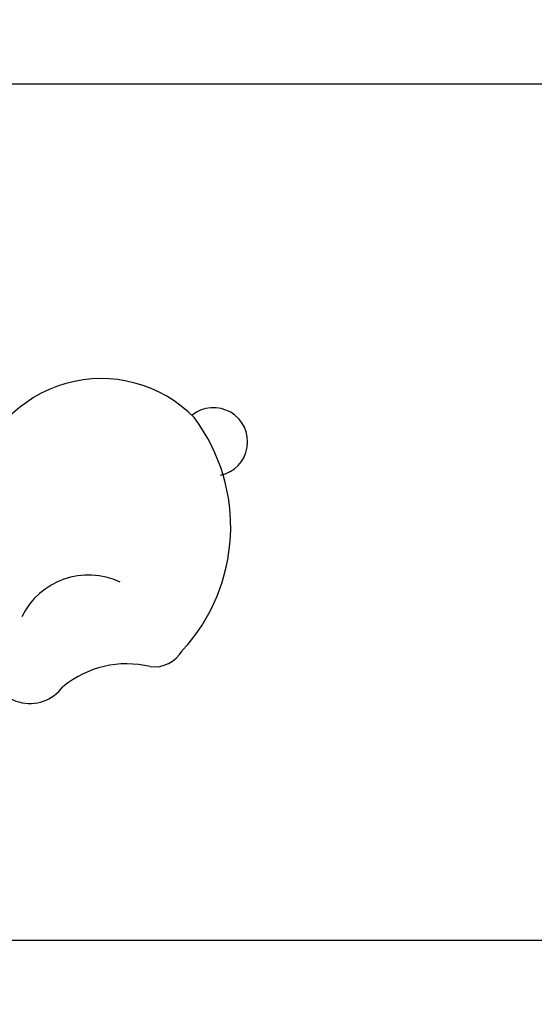
# Model space of a CAD drawing. Units: millimetres. Extents: x 94.31 to 99.54, y 1466.3 to 1474.45.
# Drawn here: x 97.54 to 98.14, y 1471 to 1472.15 of the extents above; entities that cross this region are included whole.
import ezdxf

# ---------------------------------------------------------------- set-up
doc = ezdxf.new("R2010")
doc.units = ezdxf.units.MM
doc.header["$PDSIZE"] = -1
doc.layers.add('DIASTASEIS', color=253, linetype='Continuous', lineweight=5)
doc.styles.get("Standard").update_dxf_attribs({"font": 'ARIALN.TTF'})
doc.dimstyles.get("Standard").update_dxf_attribs({"dimtxt": 0.18, "dimasz": 0.15, "dimexe": 0.1, "dimexo": 0, "dimgap": 0.09, "dimtad": 0, "dimtih": 1, "dimtoh": 1, "dimzin": 0, "dimdsep": 46, "dimtxsty": 'Standard', "dimblk": 'OBLIQUE', "dimcen": 0.09, "dimadec": 0, "dimazin": 0, "dimtfac": 1, "dimtofl": 0, "dimtmove": 0, "dimatfit": 3, "dimldrblk": 'OBLIQUE', "dimfxl": 1, "dimtolj": 1, "dimtzin": 0, "dimarcsym": 0})

# ---------------------------------------------------------------- blocks, each defined once
blk = doc.blocks.new('_Oblique')
at = {"color": 0, "linetype": 'ByBlock', "lineweight": -2}
blk.add_line((-0.5, -0.5), (0.5, 0.5), dxfattribs=at)
blk = doc.blocks.new('*D78')
at = {"layer": 'Defpoints', "color": 0}
for p in [(97.0915, 1472.0795), (97.2489, 1471.0777), (98.6939, 1471.0777)]:
    blk.add_point(p, dxfattribs=at)
at = {"layer": 'DIASTASEIS', "color": 0, "lineweight": -2}
for p, q in [((97.0915, 1472.0795), (98.7939, 1472.0795)), ((98.6939, 1472.0795), (98.6939, 1471.7605)), ((98.6939, 1471.0777), (98.6939, 1471.3967)), ((97.2489, 1471.0777), (98.7939, 1471.0777))]:
    blk.add_line(p, q, dxfattribs=at)
at = {"layer": 'DIASTASEIS', "color": 0, "linetype": 'ByBlock', "lineweight": -2, "xscale": 0.15, "yscale": 0.15, "zscale": 0.15}
for p, rotation in [((98.6939, 1472.0795), 90), ((98.6939, 1471.0777), 270)]:
    blk.add_blockref('_Oblique', p, dxfattribs=dict(at, rotation=rotation))
at = {"layer": 'DIASTASEIS', "color": 0, "insert": (98.6939, 1471.5786), "char_height": 0.18, "attachment_point": 5}
blk.add_mtext('\\A1;1.00', dxfattribs=at)
blk = doc.blocks.new('E058')
blk.add_line((-177.3054, 514.0781), (-177.3054, 514.0781))
blk.add_line((-177.3054, 514.0781), (-177.3054, 514.0781))
for centre, radius, start, end in [((-177.4144, 513.9722), 0.152, 44.1837, 167.5291), ((-177.2832, 514.0502), 0.04, 281.9649, 128.5549), ((-177.476, 513.9506), 0.213, 317.2186, 36.7742), ((-177.4293, 513.8072), 0.0871, 64.8445, 153.9342), ((-177.4981, 513.7923), 0.0481, 117.0503, 323.5778), ((-177.3524, 513.8247), 0.0377, 262.7146, 330.0956), ((-177.3844, 513.6722), 0.1183, 76.7008, 129.3275)]:
    blk.add_arc(centre, radius, start, end)

msp = doc.modelspace()

# ---------------------------------------------------------------- linework, layer by layer
msp.add_line((95.2471, 1471.0778), (99.5417, 1471.0778))

# ---------------------------------------------------------------- block references
msp.add_blockref('E058', (275.0526, 957.6105))

# ---------------------------------------------------------------- dimensions: what is measured, and where the dimension line sits
at = {"layer": 'DIASTASEIS'}
dim = msp.add_linear_dim(base=(98.6939, 1471.0777), p1=(97.0915, 1472.0795), p2=(97.2489, 1471.0777), angle=90, dimstyle='Standard', dxfattribs=at)
dim.commit()
dim.dimension.update_dxf_attribs({"geometry": '*D78', "text_midpoint": (98.6939, 1471.5786)})

doc.saveas('drawing.dxf')
